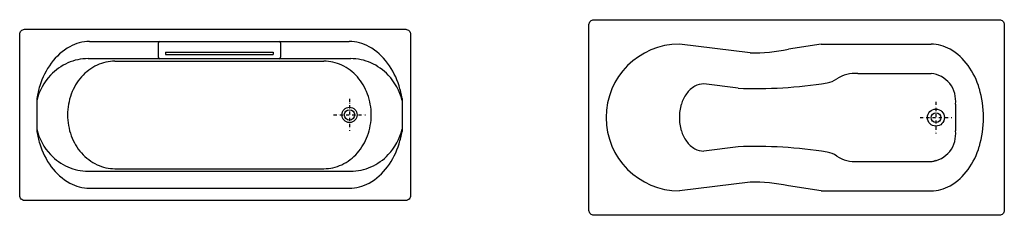
# Model space of a CAD drawing. Units: millimetres. Extents: x 1333 to 16253, y 1167 to 12480.
# Drawn here: x 9918 to 13948, y 7378 to 8178 of the extents above; entities that cross this region are included whole.
import ezdxf

# ---------------------------------------------------------------- set-up
doc = ezdxf.new("R2010")
doc.units = ezdxf.units.MM
doc.linetypes.add('DASHDOT', pattern=[25.4, 12.7, -6.35, 0, -6.35])

# ---------------------------------------------------------------- blocks, each defined once
blk = doc.blocks.new('19')
at = {"color": 0}
for p, q in [((2062.2, -5702.3), (3125.2, -5702.3)), ((2373.7, -5745.9), (2813.7, -5745.9)), ((2373.7, -5755.9), (2813.7, -5755.9)), ((2056.2, -5772.3), (3131.2, -5772.3)), ((2166.2, -5782.3), (3021.2, -5782.3)), ((1846.2, -5934.6), (1846.2, -6070.1)), ((3341.2, -5934.6), (3341.2, -6070.1)), ((3341.2, -6002.3), (3341.2, -6070.1)), ((2056.2, -6232.3), (3131.2, -6232.3)), ((2166.2, -6222.3), (3021.2, -6222.3)), ((2062.2, -6302.3), (3125.2, -6302.3))]:
    blk.add_line(p, q, dxfattribs=at)
at = {"color": 0, "linetype": 'DASHDOT'}
for p, q in [((3126.2, -5937.3), (3126.2, -6067.3)), ((3061.2, -6002.3), (3191.2, -6002.3))]:
    blk.add_line(p, q, dxfattribs=at)
at = {"color": 0}
blk.add_lwpolyline([(1776.2, -6332.3), (1776.2, -5672.3, -0.414214), (1796.2, -5652.3), (3356.2, -5652.3, -0.414214), (3376.2, -5672.3), (3376.2, -6332.3, -0.414214), (3356.2, -6352.3), (1796.2, -6352.3, -0.414214)], format="xyb", close=True, dxfattribs=at)
at = {"color": 7}
for points in [[(2343.7, -5708), (2343.7, -5767.3)], [(2843.7, -5708), (2843.7, -5766.6)]]:
    blk.add_lwpolyline(points, dxfattribs=at)
for points in [[(2373.7, -5745.9), (2373.7, -5755.9)], [(2813.7, -5745.9), (2813.7, -5755.9)]]:
    blk.add_lwpolyline(points)
at = {"color": 0}
for radius in [31.3, 21.3]:
    blk.add_circle((3126.2, -6002.3), radius, dxfattribs=at)
for centre, radius, start, end in [((2062.2, -5868.3), 166, 90, 119.2696), ((3125.2, -5868.3), 166, 60.7304, 90), ((2098.4, -5932.8), 239.9, 119.2696, 143.5342), ((3089.1, -5932.8), 239.9, 36.4658, 60.7304), ((2155.3, -5974.9), 310.7, 143.5342, 162.9796), ((2061.4, -5989.9), 218.6, 113.665, 136.6145), ((2056.2, -5978.1), 205.8, 90, 113.665), ((2177.2, -5977.4), 197.5, 115.1607, 138.5936), ((2166.2, -5954.1), 171.7, 90, 115.1607), ((3021.2, -5954.1), 171.7, 64.8393, 90), ((3010.3, -5977.4), 197.5, 41.4064, 64.8393), ((3131.2, -5978.1), 205.8, 66.335, 90), ((3126.1, -5989.9), 218.6, 43.3855, 66.335), ((3032.2, -5974.9), 310.7, 17.0204, 36.4658), ((2069.4, -5997.4), 229.6, 136.6145, 166.3718), ((3118.1, -5997.4), 229.6, 13.6282, 43.3855), ((2245.1, -6002.3), 404.6, 162.9796, 170.3612), ((2194.4, -5992.5), 220.4, 138.5936, 159.9347), ((2993.1, -5992.5), 220.4, 20.0653, 41.4064), ((2942.4, -6002.3), 404.6, 9.6388, 17.0204), ((2221.2, -6002.3), 249, 159.9347, 180), ((2966.3, -6002.3), 249, 0, 20.0653), ((2221.2, -6002.3), 249, 180, 200.0653), ((2966.3, -6002.3), 249, 339.9347, 0), ((2069.4, -6007.2), 229.6, 193.6282, 223.3855), ((2245.1, -6002.3), 404.6, 189.6388, 197.0204), ((3118.1, -6007.2), 229.6, 316.6145, 346.3718), ((2942.4, -6002.3), 404.6, 342.9796, 350.3612), ((2155.3, -6029.8), 310.7, 197.0204, 216.4658), ((2194.4, -6012.2), 220.4, 200.0653, 221.4064), ((2993.1, -6012.2), 220.4, 318.5936, 339.9347), ((3032.2, -6029.8), 310.7, 323.5342, 342.9796), ((2061.4, -6014.8), 218.6, 223.3855, 246.335), ((2177.2, -6027.3), 197.5, 221.4064, 244.8393), ((3010.3, -6027.3), 197.5, 295.1607, 318.5936), ((3126.1, -6014.8), 218.6, 293.665, 316.6145), ((2166.2, -6050.6), 171.7, 244.8393, 270), ((3021.2, -6050.6), 171.7, 270, 295.1607), ((2098.4, -6071.9), 239.9, 216.4658, 240.7304), ((2056.2, -6026.6), 205.8, 246.335, 270), ((3131.2, -6026.6), 205.8, 270, 293.665), ((3089.1, -6071.9), 239.9, 299.2696, 323.5342), ((2062.2, -6136.4), 166, 240.7304, 270), ((3125.2, -6136.4), 166, 270, 299.2696)]:
    blk.add_arc(centre, radius, start, end, dxfattribs=at)
for centre, start, end in [((2349.1, -5707.7), 93.7337, 183.7337), ((2838.4, -5707.7), 356.2663, 86.2663), ((2349.1, -5767), 176.2663, 266.2663), ((2838.4, -5767), 273.7337, 3.7337)]:
    blk.add_arc(centre, 5.36, start, end)
blk = doc.blocks.new('20')
at = {"color": 0}
for p, q in [((4766.5, -5749), (4476.5, -5713)), ((5056.5, -5713), (4922.5, -5733)), ((5056.5, -5713), (5506.5, -5713)), ((5206.5, -5833), (5506.5, -5833)), ((4716.5, -5893), (4576.5, -5875.4)), ((5606.5, -5958.7), (5606.5, -6067.2)), ((4716.5, -6133), (4576.5, -6150.5)), ((5206.5, -6193), (5506.5, -6193)), ((4766.5, -6277), (4476.5, -6313)), ((5056.5, -6313), (4922.5, -6293)), ((5056.5, -6313), (5506.5, -6313))]:
    blk.add_line(p, q, dxfattribs=at)
at = {"color": 0, "linetype": 'DASHDOT'}
for p, q in [((5526.5, -5948.3), (5526.5, -6078.3)), ((5461.5, -6013.3), (5591.5, -6013.3))]:
    blk.add_line(p, q, dxfattribs=at)
at = {"color": 0}
blk.add_lwpolyline([(4126.5, -5613), (5786.5, -5613, -0.414214), (5806.5, -5633), (5806.5, -6393, -0.414214), (5786.5, -6413), (4126.5, -6413, -0.414214), (4106.5, -6393), (4106.5, -5633, -0.414214)], format="xyb", close=True, dxfattribs=at)
for radius in [35, 20]:
    blk.add_circle((5526.5, -6013.3), radius, dxfattribs=at)
for centre, radius, start, end in [((4476.5, -6013), 300, 90, 270), ((5506.5, -5869.4), 156.4, 59.9733, 90), ((4779.9, -5111.2), 637.9, 268.7957, 282.9164), ((5466.6, -5938.3), 236.1, 35.6279, 59.9733), ((5403.6, -5983.5), 313.5, 16.5337, 35.6279), ((5195.4, -5964.6), 132.1, 85.2167, 124.177), ((5496.5, -5943.5), 111, 352.159, 84.8392), ((4576.5, -5949.1), 73.7, 90, 119.6788), ((4793.4, -4109.5), 1785.1, 267.5288, 279.2759), ((5065, -5772.6), 100, 279.2759, 304.177), ((4621.6, -5999.8), 143.2, 143.9897, 163.2452), ((4594, -5979.8), 109, 119.6788, 143.9897), ((5304.3, -6013), 417.2, 0, 16.5337), ((4665.1, -6013), 188.7, 163.2452, 180), ((4665.1, -6013), 188.7, 180, 196.7548), ((5304.3, -6013), 417.2, 343.4663, 0), ((4621.6, -6026.1), 143.2, 196.7548, 216.0103), ((5496.5, -6082.4), 111, 275.1608, 7.841), ((4594, -6046.1), 109, 216.0103, 240.3212), ((4576.5, -6076.8), 73.7, 240.3212, 270), ((4793.4, -7916.4), 1785.1, 80.7241, 92.4712), ((5065, -6253.3), 100, 55.823, 80.7241), ((5403.6, -6042.5), 313.5, 324.3721, 343.4663), ((5195.4, -6061.3), 132.1, 235.823, 274.7833), ((5506.5, -6156.5), 36.4, 270, 300.0267), ((5466.6, -6087.6), 236.1, 300.0267, 324.3721), ((4779.9, -6914.7), 637.9, 77.0836, 91.2043), ((5506.5, -6156.5), 156.4, 270, 300.0267)]:
    blk.add_arc(centre, radius, start, end, dxfattribs=at)

msp = doc.modelspace()

# ---------------------------------------------------------------- block references
for name in ['20', '19']:
    msp.add_blockref(name, (8141.6, 13791.1))

doc.saveas('drawing.dxf')
